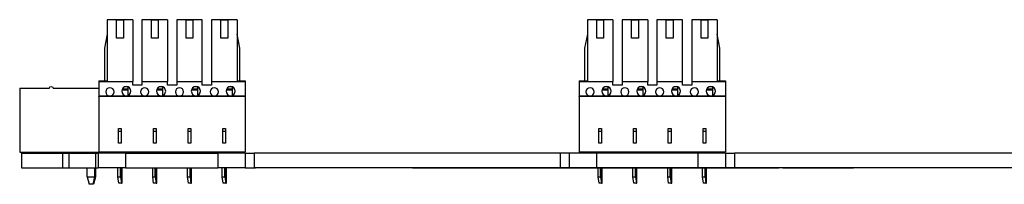
# Model space of a CAD drawing. Units: millimetres. Extents: x 1096 to 3634, y 31 to 1674.
# Drawn here: x 2077 to 2185, y 768 to 786 of the extents above; entities that cross this region are included whole.
import ezdxf

# ---------------------------------------------------------------- set-up
doc = ezdxf.new("R2010")
doc.units = ezdxf.units.MM

# ---------------------------------------------------------------- blocks, each defined once
blk = doc.blocks.new('szyna 3s 2025')
for p, q in [((2003.25, 786.44), (2000.45, 786.44)), ((2000.45, 786.44), (2000.45, 779.74)), ((2001.48, 786.41), (2002.23, 786.41)), ((2001.48, 784.41), (2001.48, 786.41)), ((2002.23, 786.41), (2002.23, 784.41)), ((2003.25, 786.44), (2003.25, 779.69)), ((2004.26, 786.44), (2004.26, 779.69)), ((2007.06, 786.44), (2004.26, 786.44)), ((2005.29, 786.41), (2006.04, 786.41)), ((2005.29, 784.41), (2005.29, 786.41)), ((2006.04, 786.41), (2006.04, 784.41)), ((2007.06, 786.44), (2007.06, 779.69)), ((2008.07, 786.44), (2008.07, 779.69)), ((2010.87, 786.44), (2008.07, 786.44)), ((2009.1, 786.41), (2009.85, 786.41)), ((2009.1, 784.41), (2009.1, 786.41)), ((2009.85, 786.41), (2009.85, 784.41)), ((2010.87, 779.69), (2010.87, 786.44)), ((2011.88, 786.44), (2011.88, 779.69)), ((2014.68, 786.44), (2011.88, 786.44)), ((2012.91, 786.41), (2013.66, 786.41)), ((2012.91, 784.41), (2012.91, 786.41)), ((2013.66, 786.41), (2013.66, 784.41)), ((2014.68, 786.44), (2014.68, 779.74)), ((2053.05, 786.44), (2053.05, 779.74)), ((2055.85, 786.44), (2053.05, 786.44)), ((2054.08, 786.41), (2054.83, 786.41)), ((2054.08, 784.41), (2054.08, 786.41)), ((2054.83, 786.41), (2054.83, 784.41)), ((2055.85, 786.44), (2055.85, 779.69)), ((2056.86, 786.44), (2056.86, 779.69)), ((2059.66, 786.44), (2056.86, 786.44)), ((2057.89, 786.41), (2058.64, 786.41)), ((2057.89, 784.41), (2057.89, 786.41)), ((2058.64, 786.41), (2058.64, 784.41)), ((2059.66, 786.44), (2059.66, 779.69)), ((2060.67, 786.44), (2060.67, 779.69)), ((2063.47, 786.44), (2060.67, 786.44)), ((2061.7, 784.41), (2061.7, 786.41)), ((2061.7, 786.41), (2062.45, 786.41)), ((2062.45, 786.41), (2062.45, 784.41)), ((2063.47, 779.69), (2063.47, 786.44)), ((2064.48, 786.44), (2064.48, 779.69)), ((2067.28, 786.44), (2064.48, 786.44)), ((2065.51, 784.41), (2065.51, 786.41)), ((2065.51, 786.41), (2066.26, 786.41)), ((2066.26, 786.41), (2066.26, 784.41)), ((2067.28, 786.44), (2067.28, 779.74)), ((2000.45, 784.84), (2000.15, 783.34)), ((2002.23, 784.41), (2001.48, 784.41)), ((2006.04, 784.41), (2005.29, 784.41)), ((2009.85, 784.41), (2009.1, 784.41)), ((2013.66, 784.41), (2012.91, 784.41)), ((2014.98, 783.34), (2014.68, 784.84)), ((2053.05, 784.84), (2052.75, 783.34)), ((2054.83, 784.41), (2054.08, 784.41)), ((2058.64, 784.41), (2057.89, 784.41)), ((2062.45, 784.41), (2061.7, 784.41)), ((2066.26, 784.41), (2065.51, 784.41)), ((2067.58, 783.34), (2067.28, 784.84)), ((2000.15, 783.34), (2000.15, 779.74)), ((2014.98, 779.74), (2014.98, 783.34)), ((2052.75, 783.34), (2052.75, 779.74)), ((2067.58, 779.74), (2067.58, 783.34)), ((1990.87, 778.94), (1990.87, 771.94)), ((1990.87, 778.94), (1994.12, 778.94)), ((1994.52, 778.94), (1999.55, 778.94)), ((1999.55, 779.74), (1999.55, 779.69)), ((1999.55, 779.74), (2000.45, 779.74)), ((1999.55, 779.69), (1999.55, 778.09)), ((1999.55, 779.69), (2003.25, 779.69)), ((2002.74, 778.85), (2002.11, 778.85)), ((2002.72, 779.09), (2002.38, 779.09)), ((2002.75, 778.85), (2002.74, 778.85)), ((2002.75, 778.85), (2002.75, 779.07)), ((2002.75, 778.16), (2002.75, 778.84)), ((2003.25, 779.29), (2003.25, 779.69)), ((2004.26, 779.29), (2003.25, 779.29)), ((2004.26, 779.69), (2007.06, 779.69)), ((2004.26, 779.69), (2004.26, 779.29)), ((2006.55, 778.85), (2005.92, 778.85)), ((2006.53, 779.09), (2006.19, 779.09)), ((2006.56, 778.85), (2006.55, 778.85)), ((2006.56, 778.85), (2006.56, 779.07)), ((2006.56, 778.16), (2006.56, 778.84)), ((2007.06, 779.29), (2007.06, 779.69)), ((2008.07, 779.29), (2007.06, 779.29)), ((2008.07, 779.69), (2008.07, 779.29)), ((2008.07, 779.69), (2010.87, 779.69)), ((2010.36, 778.85), (2009.73, 778.85)), ((2010.34, 779.09), (2010, 779.09)), ((2010.37, 778.85), (2010.36, 778.85)), ((2010.37, 778.85), (2010.37, 779.07)), ((2010.37, 778.16), (2010.37, 778.84)), ((2010.87, 779.29), (2010.87, 779.69)), ((2011.88, 779.29), (2010.87, 779.29)), ((2011.88, 779.69), (2015.58, 779.69)), ((2011.88, 779.69), (2011.88, 779.29)), ((2014.17, 778.85), (2013.54, 778.85)), ((2014.15, 779.09), (2013.81, 779.09)), ((2014.18, 778.85), (2014.17, 778.85)), ((2014.18, 778.85), (2014.18, 779.07)), ((2014.18, 778.16), (2014.18, 778.84)), ((2014.68, 779.74), (2015.58, 779.74)), ((2015.58, 779.74), (2015.58, 779.69)), ((2015.58, 779.69), (2015.58, 778.09)), ((2052.15, 779.74), (2052.15, 779.69)), ((2052.15, 779.74), (2053.05, 779.74)), ((2052.15, 779.69), (2052.15, 778.09)), ((2052.15, 779.69), (2055.85, 779.69)), ((2055.34, 778.85), (2054.71, 778.85)), ((2055.32, 779.09), (2054.98, 779.09)), ((2055.35, 778.85), (2055.34, 778.85)), ((2055.35, 778.85), (2055.35, 779.07)), ((2055.35, 778.16), (2055.35, 778.84)), ((2055.85, 779.29), (2055.85, 779.69)), ((2056.86, 779.29), (2055.85, 779.29)), ((2056.86, 779.69), (2059.66, 779.69)), ((2056.86, 779.69), (2056.86, 779.29)), ((2059.15, 778.85), (2058.52, 778.85)), ((2059.13, 779.09), (2058.79, 779.09)), ((2059.16, 778.85), (2059.15, 778.85)), ((2059.16, 778.85), (2059.16, 779.07)), ((2059.16, 778.16), (2059.16, 778.84)), ((2059.66, 779.29), (2059.66, 779.69)), ((2060.67, 779.29), (2059.66, 779.29)), ((2060.67, 779.69), (2060.67, 779.29)), ((2060.67, 779.69), (2063.47, 779.69)), ((2062.96, 778.85), (2062.33, 778.85)), ((2062.94, 779.09), (2062.6, 779.09)), ((2062.97, 778.85), (2062.96, 778.85)), ((2062.97, 778.85), (2062.97, 779.07)), ((2062.97, 778.16), (2062.97, 778.84)), ((2063.47, 779.29), (2063.47, 779.69)), ((2064.48, 779.29), (2063.47, 779.29)), ((2064.48, 779.69), (2064.48, 779.29)), ((2064.48, 779.69), (2068.18, 779.69)), ((2066.77, 778.85), (2066.14, 778.85)), ((2066.75, 779.09), (2066.41, 779.09)), ((2066.78, 778.85), (2066.77, 778.85)), ((2066.78, 778.85), (2066.78, 779.07)), ((2066.78, 778.16), (2066.78, 778.84)), ((2067.28, 779.74), (2068.18, 779.74)), ((2068.18, 779.74), (2068.18, 779.69)), ((2068.18, 779.69), (2068.18, 778.09)), ((1999.55, 778.07), (1999.55, 778.09)), ((1999.55, 778.09), (2015.58, 778.09)), ((1999.55, 778.07), (1999.55, 778.06)), ((2015.58, 778.07), (1999.55, 778.07)), ((1999.55, 778.04), (1999.55, 778.06)), ((1999.55, 778.06), (2015.58, 778.06)), ((2015.58, 778.04), (1999.55, 778.04)), ((1999.55, 778.04), (1999.55, 771.94)), ((2002.75, 778.74), (2002.07, 778.74)), ((2006.56, 778.74), (2005.88, 778.74)), ((2010.37, 778.74), (2009.69, 778.74)), ((2014.18, 778.74), (2013.5, 778.74)), ((2015.58, 778.09), (2015.58, 778.07)), ((2015.58, 778.07), (2015.58, 778.06)), ((2015.58, 778.06), (2015.58, 778.04)), ((2015.58, 778.04), (2015.58, 771.94)), ((2052.15, 778.07), (2052.15, 778.09)), ((2052.15, 778.09), (2068.18, 778.09)), ((2052.15, 778.07), (2052.15, 778.06)), ((2068.18, 778.07), (2052.15, 778.07)), ((2052.15, 778.04), (2052.15, 778.06)), ((2052.15, 778.06), (2068.18, 778.06)), ((2068.18, 778.04), (2052.15, 778.04)), ((2052.15, 778.04), (2052.15, 771.94)), ((2055.35, 778.74), (2054.67, 778.74)), ((2059.16, 778.74), (2058.48, 778.74)), ((2062.97, 778.74), (2062.29, 778.74)), ((2066.78, 778.74), (2066.1, 778.74)), ((2068.18, 778.09), (2068.18, 778.07)), ((2068.18, 778.07), (2068.18, 778.06)), ((2068.18, 778.06), (2068.18, 778.04)), ((2068.18, 778.04), (2068.18, 771.94)), ((2001.7, 772.94), (2001.7, 774.54)), ((2001.7, 774.54), (2002, 774.54)), ((2002, 774.54), (2002, 772.94)), ((2005.51, 772.94), (2005.51, 774.54)), ((2005.51, 774.54), (2005.81, 774.54)), ((2005.81, 774.54), (2005.81, 772.94)), ((2009.32, 772.94), (2009.32, 774.54)), ((2009.32, 774.54), (2009.62, 774.54)), ((2009.62, 774.54), (2009.62, 772.94)), ((2013.13, 772.94), (2013.13, 774.54)), ((2013.13, 774.54), (2013.43, 774.54)), ((2013.43, 774.54), (2013.43, 772.94)), ((2054.3, 772.94), (2054.3, 774.54)), ((2054.3, 774.54), (2054.6, 774.54)), ((2054.6, 774.54), (2054.6, 772.94)), ((2058.11, 772.94), (2058.11, 774.54)), ((2058.11, 774.54), (2058.41, 774.54)), ((2058.41, 774.54), (2058.41, 772.94)), ((2061.92, 772.94), (2061.92, 774.54)), ((2061.92, 774.54), (2062.22, 774.54)), ((2062.22, 774.54), (2062.22, 772.94)), ((2065.73, 772.94), (2065.73, 774.54)), ((2065.73, 774.54), (2066.03, 774.54)), ((2066.03, 774.54), (2066.03, 772.94)), ((2001.7, 774.24), (2002, 774.24)), ((2005.51, 774.24), (2005.81, 774.24)), ((2009.32, 774.24), (2009.62, 774.24)), ((2013.13, 774.24), (2013.43, 774.24)), ((2054.3, 774.24), (2054.6, 774.24)), ((2058.11, 774.24), (2058.41, 774.24)), ((2061.92, 774.24), (2062.22, 774.24)), ((2065.73, 774.24), (2066.03, 774.24)), ((2002, 772.94), (2001.7, 772.94)), ((2005.81, 772.94), (2005.51, 772.94)), ((2009.62, 772.94), (2009.32, 772.94)), ((2013.43, 772.94), (2013.13, 772.94)), ((2054.6, 772.94), (2054.3, 772.94)), ((2058.41, 772.94), (2058.11, 772.94)), ((2062.22, 772.94), (2061.92, 772.94)), ((2066.03, 772.94), (2065.73, 772.94)), ((1990.87, 771.94), (1999.55, 771.94)), ((1991.07, 771.84), (1995.55, 771.84)), ((1991.07, 771.84), (1991.07, 770.24)), ((1995.55, 771.84), (1996.26, 771.84)), ((1995.55, 771.84), (1995.55, 770.24)), ((1996.26, 771.84), (1999.18, 771.84)), ((1996.26, 771.84), (1996.26, 770.24)), ((1998.27, 771.84), (1998.27, 771.94)), ((1999.07, 771.94), (1999.07, 771.84)), ((1999.17, 771.94), (1999.17, 771.84)), ((1999.18, 771.84), (1999.47, 771.84)), ((1999.18, 771.84), (1999.18, 770.24)), ((2002.47, 771.84), (1999.47, 771.84)), ((1999.47, 771.84), (1999.47, 770.24)), ((2015.58, 771.94), (1999.55, 771.94)), ((2001.68, 771.84), (2001.7, 771.94)), ((2001.98, 771.84), (2002, 771.94)), ((2002.47, 771.84), (2012.57, 771.84)), ((2002.47, 771.84), (2002.47, 770.24)), ((2005.49, 771.84), (2005.51, 771.94)), ((2005.79, 771.84), (2005.81, 771.94)), ((2009.3, 771.84), (2009.32, 771.94)), ((2009.6, 771.84), (2009.62, 771.94)), ((2015.57, 771.84), (2012.57, 771.84)), ((2012.57, 771.84), (2012.57, 770.24)), ((2013.11, 771.84), (2013.13, 771.94)), ((2013.41, 771.84), (2013.43, 771.94)), ((2015.57, 771.84), (2015.57, 770.24)), ((2015.57, 771.84), (2016.57, 771.84)), ((2016.57, 771.84), (2016.57, 770.24)), ((2050.07, 771.84), (2016.57, 771.84)), ((2051.07, 771.84), (2050.07, 771.84)), ((2050.07, 771.84), (2050.07, 770.24)), ((2054.07, 771.84), (2051.07, 771.84)), ((2051.07, 771.84), (2051.07, 770.24)), ((2068.18, 771.94), (2052.15, 771.94)), ((2065.17, 771.84), (2054.07, 771.84)), ((2054.07, 771.84), (2054.07, 770.24)), ((2054.28, 771.84), (2054.3, 771.94)), ((2054.58, 771.84), (2054.6, 771.94)), ((2058.09, 771.84), (2058.11, 771.94)), ((2058.39, 771.84), (2058.41, 771.94)), ((2061.9, 771.84), (2061.92, 771.94)), ((2062.2, 771.84), (2062.22, 771.94)), ((2068.17, 771.84), (2065.17, 771.84)), ((2065.17, 771.84), (2065.17, 770.24)), ((2065.71, 771.84), (2065.73, 771.94)), ((2066.01, 771.84), (2066.03, 771.94)), ((2068.17, 771.84), (2069.17, 771.84)), ((2068.17, 771.84), (2068.17, 770.24)), ((2069.17, 771.84), (2069.17, 770.24)), ((2102.67, 771.84), (2069.17, 771.84)), ((1991.07, 770.24), (1995.55, 770.24)), ((1995.55, 770.24), (1996.26, 770.24)), ((1996.26, 770.24), (1999.18, 770.24)), ((1998.27, 769.24), (1998.27, 770.24)), ((1999.07, 770.24), (1999.07, 769.24)), ((1999.17, 770.24), (1999.17, 769.24)), ((1999.18, 770.24), (1999.47, 770.24)), ((2002.47, 770.24), (1999.47, 770.24)), ((2001.63, 769.24), (2001.63, 770.24)), ((2001.91, 769.24), (2001.91, 770.24)), ((2002.05, 768.54), (2002.05, 770.24)), ((2002.08, 768.54), (2002.08, 770.24)), ((2002.47, 770.24), (2012.57, 770.24)), ((2005.44, 769.24), (2005.44, 770.24)), ((2005.72, 769.24), (2005.72, 770.24)), ((2005.86, 768.54), (2005.86, 770.24)), ((2005.89, 768.54), (2005.89, 770.24)), ((2009.25, 769.24), (2009.25, 770.24)), ((2009.53, 769.24), (2009.53, 770.24)), ((2009.67, 768.54), (2009.67, 770.24)), ((2009.7, 768.54), (2009.7, 770.24)), ((2015.57, 770.24), (2012.57, 770.24)), ((2013.06, 769.24), (2013.06, 770.24)), ((2013.34, 769.24), (2013.34, 770.24)), ((2013.48, 768.54), (2013.48, 770.24)), ((2013.51, 768.54), (2013.51, 770.24)), ((2015.57, 770.24), (2016.57, 770.24)), ((2016.44, 770.24), (2016.69, 770.24)), ((2050.07, 770.24), (2016.57, 770.24)), ((2035.79, 770.24), (2033.89, 770.24)), ((2033.89, 770.24), (2036.24, 770.24)), ((2033.92, 770.24), (2035.82, 770.24)), ((2033.99, 770.24), (2035.89, 770.24)), ((2034.06, 770.24), (2035.96, 770.24)), ((2034.13, 770.24), (2036.03, 770.24)), ((2034.2, 770.24), (2036.1, 770.24)), ((2034.27, 770.24), (2036.17, 770.24)), ((2034.34, 770.24), (2036.23, 770.24)), ((2034.41, 770.24), (2036.3, 770.24)), ((2034.48, 770.24), (2036.37, 770.24)), ((2034.55, 770.24), (2036.44, 770.24)), ((2034.62, 770.24), (2036.51, 770.24)), ((2034.69, 770.24), (2036.58, 770.24)), ((2034.76, 770.24), (2036.65, 770.24)), ((2034.83, 770.24), (2036.71, 770.24)), ((2034.89, 770.24), (2036.78, 770.24)), ((2034.96, 770.24), (2036.85, 770.24)), ((2035.03, 770.24), (2036.92, 770.24)), ((2035.1, 770.24), (2036.99, 770.24)), ((2035.17, 770.24), (2037.06, 770.24)), ((2035.24, 770.24), (2039.38, 770.24)), ((2035.31, 770.24), (2039.3, 770.24)), ((2035.38, 770.24), (2039.22, 770.24)), ((2035.45, 770.24), (2039.14, 770.24)), ((2035.52, 770.24), (2039.06, 770.24)), ((2035.59, 770.24), (2038.98, 770.24)), ((2035.66, 770.24), (2038.9, 770.24)), ((2035.73, 770.24), (2038.82, 770.24)), ((2037.12, 770.24), (2035.79, 770.24)), ((2035.8, 770.24), (2038.74, 770.24)), ((2035.87, 770.24), (2038.66, 770.24)), ((2035.94, 770.24), (2038.58, 770.24)), ((2036, 770.24), (2038.49, 770.24)), ((2036.07, 770.24), (2038.41, 770.24)), ((2036.14, 770.24), (2038.33, 770.24)), ((2036.21, 770.24), (2038.25, 770.24)), ((2036.24, 770.24), (2038.22, 770.24)), ((2037.42, 770.24), (2037.12, 770.24)), ((2038.94, 770.24), (2037.42, 770.24)), ((2037.49, 770.24), (2039.46, 770.24)), ((2037.57, 770.24), (2039.54, 770.24)), ((2037.65, 770.24), (2039.62, 770.24)), ((2037.72, 770.24), (2039.7, 770.24)), ((2037.8, 770.24), (2039.78, 770.24)), ((2037.88, 770.24), (2041.89, 770.24)), ((2037.96, 770.24), (2041.82, 770.24)), ((2038.04, 770.24), (2041.75, 770.24)), ((2038.12, 770.24), (2041.68, 770.24)), ((2038.2, 770.24), (2041.62, 770.24)), ((2038.22, 770.24), (2039.79, 770.24)), ((2038.28, 770.24), (2041.55, 770.24)), ((2038.36, 770.24), (2041.48, 770.24)), ((2038.44, 770.24), (2041.41, 770.24)), ((2038.51, 770.24), (2041.34, 770.24)), ((2038.59, 770.24), (2041.27, 770.24)), ((2038.67, 770.24), (2041.2, 770.24)), ((2038.75, 770.24), (2041.13, 770.24)), ((2038.83, 770.24), (2041.07, 770.24)), ((2038.91, 770.24), (2041, 770.24)), ((2040.97, 770.24), (2038.94, 770.24)), ((2039.79, 770.24), (2040.07, 770.24)), ((2040.07, 770.24), (2041.39, 770.24)), ((2040.08, 770.24), (2041.96, 770.24)), ((2040.14, 770.24), (2042.03, 770.24)), ((2040.21, 770.24), (2042.1, 770.24)), ((2040.28, 770.24), (2042.16, 770.24)), ((2040.35, 770.24), (2042.23, 770.24)), ((2040.41, 770.24), (2042.3, 770.24)), ((2040.48, 770.24), (2042.37, 770.24)), ((2040.55, 770.24), (2042.44, 770.24)), ((2040.62, 770.24), (2042.51, 770.24)), ((2040.69, 770.24), (2042.58, 770.24)), ((2040.75, 770.24), (2042.65, 770.24)), ((2040.82, 770.24), (2042.71, 770.24)), ((2040.89, 770.24), (2042.78, 770.24)), ((2040.96, 770.24), (2042.85, 770.24)), ((2043.29, 770.24), (2040.97, 770.24)), ((2041.02, 770.24), (2042.92, 770.24)), ((2041.09, 770.24), (2042.99, 770.24)), ((2041.16, 770.24), (2043.06, 770.24)), ((2041.23, 770.24), (2043.13, 770.24)), ((2041.3, 770.24), (2043.19, 770.24)), ((2041.36, 770.24), (2043.26, 770.24)), ((2041.39, 770.24), (2043.29, 770.24)), ((2043.17, 770.24), (2043.23, 770.24)), ((2043.18, 770.24), (2043.17, 770.24)), ((2043.17, 770.24), (2044.95, 770.24)), ((2043.18, 770.24), (2045, 770.24)), ((2043.24, 770.24), (2043.18, 770.24)), ((2043.19, 770.24), (2044.96, 770.24)), ((2043.21, 770.24), (2045.08, 770.24)), ((2043.22, 770.24), (2045, 770.24)), ((2043.23, 770.24), (2043.35, 770.24)), ((2043.33, 770.24), (2043.24, 770.24)), ((2043.26, 770.24), (2045.07, 770.24)), ((2043.28, 770.24), (2045.27, 770.24)), ((2043.32, 770.24), (2045.14, 770.24)), ((2043.47, 770.24), (2043.33, 770.24)), ((2043.35, 770.24), (2043.54, 770.24)), ((2043.38, 770.24), (2048.34, 770.24)), ((2043.39, 770.24), (2045.21, 770.24)), ((2043.64, 770.24), (2043.47, 770.24)), ((2043.47, 770.24), (2045.28, 770.24)), ((2043.52, 770.24), (2048.03, 770.24)), ((2043.54, 770.24), (2043.78, 770.24)), ((2043.56, 770.24), (2045.35, 770.24)), ((2043.84, 770.24), (2043.64, 770.24)), ((2043.68, 770.24), (2045.43, 770.24)), ((2043.72, 770.24), (2047.65, 770.24)), ((2043.78, 770.24), (2044.09, 770.24)), ((2043.81, 770.24), (2045.54, 770.24)), ((2044.24, 770.24), (2043.84, 770.24)), ((2043.97, 770.24), (2045.69, 770.24)), ((2044.09, 770.24), (2044.44, 770.24)), ((2044.11, 770.24), (2047.15, 770.24)), ((2044.14, 770.24), (2045.9, 770.24)), ((2044.66, 770.24), (2044.24, 770.24)), ((2044.35, 770.24), (2046.18, 770.24)), ((2044.44, 770.24), (2044.89, 770.24)), ((2044.6, 770.24), (2046.75, 770.24)), ((2045.09, 770.24), (2044.66, 770.24)), ((2044.89, 770.24), (2049.38, 770.24)), ((2044.89, 770.24), (2045.37, 770.24)), ((2044.94, 770.24), (2044.96, 770.24)), ((2045.02, 770.24), (2044.94, 770.24)), ((2044.96, 770.24), (2045.01, 770.24)), ((2045.01, 770.24), (2045.09, 770.24)), ((2045.02, 770.24), (2045.84, 770.24)), ((2045.34, 770.24), (2045.02, 770.24)), ((2045.09, 770.24), (2045.19, 770.24)), ((2045.52, 770.24), (2045.09, 770.24)), ((2045.17, 770.24), (2045.42, 770.24)), ((2049.39, 770.24), (2045.17, 770.24)), ((2045.19, 770.24), (2045.31, 770.24)), ((2045.25, 770.24), (2049.45, 770.24)), ((2045.28, 770.24), (2049.16, 770.24)), ((2045.31, 770.24), (2045.44, 770.24)), ((2045.33, 770.24), (2049.52, 770.24)), ((2045.44, 770.24), (2045.34, 770.24)), ((2045.37, 770.24), (2045.88, 770.24)), ((2045.41, 770.24), (2049.56, 770.24)), ((2045.42, 770.24), (2047.82, 770.24)), ((2045.58, 770.24), (2045.44, 770.24)), ((2045.44, 770.24), (2045.59, 770.24)), ((2046.25, 770.24), (2045.52, 770.24)), ((2045.76, 770.24), (2045.58, 770.24)), ((2045.59, 770.24), (2046.27, 770.24)), ((2045.97, 770.24), (2045.76, 770.24)), ((2045.77, 770.24), (2048.79, 770.24)), ((2045.88, 770.24), (2046.42, 770.24)), ((2046.19, 770.24), (2045.97, 770.24)), ((2046.44, 770.24), (2046.19, 770.24)), ((2046.97, 770.24), (2046.25, 770.24)), ((2046.27, 770.24), (2046.5, 770.24)), ((2046.42, 770.24), (2046.97, 770.24)), ((2046.7, 770.24), (2046.44, 770.24)), ((2046.5, 770.24), (2046.73, 770.24)), ((2046.62, 770.24), (2048.13, 770.24)), ((2046.97, 770.24), (2046.7, 770.24)), ((2046.72, 770.24), (2048.6, 770.24)), ((2046.73, 770.24), (2046.93, 770.24)), ((2046.93, 770.24), (2047.12, 770.24)), ((2047.14, 770.24), (2046.97, 770.24)), ((2047.47, 770.24), (2046.97, 770.24)), ((2046.97, 770.24), (2047.59, 770.24)), ((2047.03, 770.24), (2048.19, 770.24)), ((2047.12, 770.24), (2048.79, 770.24)), ((2047.31, 770.24), (2047.14, 770.24)), ((2047.19, 770.24), (2049.51, 770.24)), ((2047.47, 770.24), (2047.31, 770.24)), ((2047.95, 770.24), (2047.47, 770.24)), ((2047.61, 770.24), (2047.47, 770.24)), ((2047.59, 770.24), (2047.94, 770.24)), ((2047.74, 770.24), (2047.61, 770.24)), ((2047.64, 770.24), (2049.6, 770.24)), ((2047.82, 770.24), (2047.74, 770.24)), ((2047.81, 770.24), (2049.65, 770.24)), ((2047.87, 770.24), (2047.82, 770.24)), ((2047.82, 770.24), (2047.89, 770.24)), ((2047.84, 770.24), (2049.6, 770.24)), ((2047.9, 770.24), (2047.87, 770.24)), ((2047.87, 770.24), (2049.63, 770.24)), ((2047.88, 770.24), (2049.66, 770.24)), ((2047.89, 770.24), (2047.9, 770.24)), ((2047.89, 770.24), (2049.65, 770.24)), ((2047.94, 770.24), (2048.28, 770.24)), ((2048.39, 770.24), (2047.95, 770.24)), ((2048.28, 770.24), (2048.61, 770.24)), ((2048.79, 770.24), (2048.39, 770.24)), ((2048.61, 770.24), (2048.93, 770.24)), ((2048.93, 770.24), (2049.22, 770.24)), ((2049.22, 770.24), (2049.38, 770.24)), ((2052.12, 770.24), (2049.37, 770.24)), ((2049.37, 770.24), (2051.19, 770.24)), ((2049.38, 770.24), (2049.51, 770.24)), ((2049.53, 770.24), (2049.39, 770.24)), ((2049.46, 770.24), (2051.29, 770.24)), ((2049.51, 770.24), (2049.61, 770.24)), ((2049.62, 770.24), (2049.53, 770.24)), ((2049.61, 770.24), (2049.66, 770.24)), ((2049.67, 770.24), (2049.62, 770.24)), ((2049.66, 770.24), (2049.67, 770.24)), ((2049.69, 770.24), (2051.5, 770.24)), ((2049.91, 770.24), (2051.71, 770.24)), ((2051.07, 770.24), (2050.07, 770.24)), ((2050.13, 770.24), (2051.93, 770.24)), ((2050.35, 770.24), (2052.14, 770.24)), ((2050.57, 770.24), (2052.36, 770.24)), ((2050.8, 770.24), (2052.57, 770.24)), ((2051.02, 770.24), (2052.79, 770.24)), ((2051.04, 770.24), (2052.12, 770.24)), ((2053.22, 770.24), (2051.04, 770.24)), ((2054.07, 770.24), (2051.07, 770.24)), ((2051.1, 770.24), (2053.25, 770.24)), ((2051.19, 770.24), (2053.17, 770.24)), ((2051.2, 770.24), (2053.3, 770.24)), ((2051.24, 770.24), (2053, 770.24)), ((2051.29, 770.24), (2053.36, 770.24)), ((2051.38, 770.24), (2053.41, 770.24)), ((2051.46, 770.24), (2054.98, 770.24)), ((2051.47, 770.24), (2053.46, 770.24)), ((2051.56, 770.24), (2053.51, 770.24)), ((2051.65, 770.24), (2053.56, 770.24)), ((2051.68, 770.24), (2054.89, 770.24)), ((2051.75, 770.24), (2053.62, 770.24)), ((2051.84, 770.24), (2055.3, 770.24)), ((2051.91, 770.24), (2054.8, 770.24)), ((2051.93, 770.24), (2055.08, 770.24)), ((2052.02, 770.24), (2054.85, 770.24)), ((2052.11, 770.24), (2054.72, 770.24)), ((2053.17, 770.24), (2053.67, 770.24)), ((2053.21, 770.24), (2055.06, 770.24)), ((2053.64, 770.24), (2053.22, 770.24)), ((2053.26, 770.24), (2055.15, 770.24)), ((2053.32, 770.24), (2055.24, 770.24)), ((2053.37, 770.24), (2055.32, 770.24)), ((2053.43, 770.24), (2055.41, 770.24)), ((2053.48, 770.24), (2055.5, 770.24)), ((2053.54, 770.24), (2055.58, 770.24)), ((2053.59, 770.24), (2055.67, 770.24)), ((2055.37, 770.24), (2053.64, 770.24)), ((2053.64, 770.24), (2055.76, 770.24)), ((2053.67, 770.24), (2055.79, 770.24)), ((2053.75, 770.24), (2055.52, 770.24)), ((2053.96, 770.24), (2055.75, 770.24)), ((2065.17, 770.24), (2054.07, 770.24)), ((2054.17, 770.24), (2055.97, 770.24)), ((2054.23, 770.24), (2054.67, 770.24)), ((2054.23, 769.24), (2054.23, 770.24)), ((2054.39, 770.24), (2056.2, 770.24)), ((2054.51, 769.24), (2054.51, 770.24)), ((2054.6, 770.24), (2056.42, 770.24)), ((2054.65, 768.54), (2054.65, 770.24)), ((2054.67, 770.24), (2055.12, 770.24)), ((2054.68, 768.54), (2054.68, 770.24)), ((2055.79, 770.24), (2054.69, 770.24)), ((2054.69, 770.24), (2057.24, 770.24)), ((2054.81, 770.24), (2056.65, 770.24)), ((2055.02, 770.24), (2056.87, 770.24)), ((2055.23, 770.24), (2057.1, 770.24)), ((2057.24, 770.24), (2055.37, 770.24)), ((2055.71, 770.24), (2056.59, 770.24)), ((2055.89, 770.24), (2057.79, 770.24)), ((2057.49, 770.24), (2055.89, 770.24)), ((2056.1, 770.24), (2058.01, 770.24)), ((2056.31, 770.24), (2058.24, 770.24)), ((2056.52, 770.24), (2058.46, 770.24)), ((2056.74, 770.24), (2058.69, 770.24)), ((2056.95, 770.24), (2058.92, 770.24)), ((2057.16, 770.24), (2059.14, 770.24)), ((2057.38, 770.24), (2059.37, 770.24)), ((2059.49, 770.24), (2057.49, 770.24)), ((2057.79, 770.24), (2059.49, 770.24)), ((2057.83, 770.24), (2058.27, 770.24)), ((2058.04, 769.24), (2058.04, 770.24)), ((2058.09, 770.24), (2059.79, 770.24)), ((2058.39, 770.24), (2058.09, 770.24)), ((2058.1, 770.24), (2059.78, 770.24)), ((2058.11, 770.24), (2059.77, 770.24)), ((2058.13, 770.24), (2059.76, 770.24)), ((2058.14, 770.24), (2059.74, 770.24)), ((2058.15, 770.24), (2059.73, 770.24)), ((2058.16, 770.24), (2059.71, 770.24)), ((2058.18, 770.24), (2059.7, 770.24)), ((2058.19, 770.24), (2059.68, 770.24)), ((2058.2, 770.24), (2059.67, 770.24)), ((2058.21, 770.24), (2059.66, 770.24)), ((2058.23, 770.24), (2059.64, 770.24)), ((2058.24, 770.24), (2059.63, 770.24)), ((2058.25, 770.24), (2059.61, 770.24)), ((2058.26, 770.24), (2059.6, 770.24)), ((2058.27, 770.24), (2058.72, 770.24)), ((2058.28, 770.24), (2059.59, 770.24)), ((2058.29, 770.24), (2059.57, 770.24)), ((2058.3, 770.24), (2061.06, 770.24)), ((2058.31, 770.24), (2060.93, 770.24)), ((2058.32, 769.24), (2058.32, 770.24)), ((2058.33, 770.24), (2060.79, 770.24)), ((2058.34, 770.24), (2060.65, 770.24)), ((2058.35, 770.24), (2060.51, 770.24)), ((2058.36, 770.24), (2060.38, 770.24)), ((2058.38, 770.24), (2060.24, 770.24)), ((2058.39, 770.24), (2060.1, 770.24)), ((2060.04, 770.24), (2058.39, 770.24)), ((2058.46, 768.54), (2058.46, 770.24)), ((2058.49, 768.54), (2058.49, 770.24)), ((2059.31, 770.24), (2060.19, 770.24)), ((2059.57, 770.24), (2059.92, 770.24)), ((2059.79, 770.24), (2059.57, 770.24)), ((2059.92, 770.24), (2062.14, 770.24)), ((2059.95, 770.24), (2061.2, 770.24)), ((2062.12, 770.24), (2060.04, 770.24)), ((2060.09, 770.24), (2061.34, 770.24)), ((2060.23, 770.24), (2061.48, 770.24)), ((2060.37, 770.24), (2061.61, 770.24)), ((2060.51, 770.24), (2061.75, 770.24)), ((2060.65, 770.24), (2061.89, 770.24)), ((2060.79, 770.24), (2062.02, 770.24)), ((2060.93, 770.24), (2063.85, 770.24)), ((2061.07, 770.24), (2063.84, 770.24)), ((2061.21, 770.24), (2063.84, 770.24)), ((2061.35, 770.24), (2063.84, 770.24)), ((2061.49, 770.24), (2063.83, 770.24)), ((2061.63, 770.24), (2063.83, 770.24)), ((2061.77, 770.24), (2063.83, 770.24)), ((2061.85, 769.24), (2061.85, 770.24)), ((2061.91, 770.24), (2063.82, 770.24)), ((2062.05, 770.24), (2063.82, 770.24)), ((2062.49, 770.24), (2062.12, 770.24)), ((2062.13, 769.24), (2062.13, 770.24)), ((2062.14, 770.24), (2063.82, 770.24)), ((2062.83, 770.24), (2062.17, 770.24)), ((2062.17, 770.24), (2062.83, 770.24)), ((2062.17, 770.24), (2062.83, 770.24)), ((2062.27, 768.54), (2062.27, 770.24)), ((2062.3, 768.54), (2062.3, 770.24)), ((2062.57, 770.24), (2062.49, 770.24)), ((2062.5, 770.24), (2063.85, 770.24)), ((2062.5, 770.24), (2063.85, 770.24)), ((2062.51, 770.24), (2063.85, 770.24)), ((2062.51, 770.24), (2063.86, 770.24)), ((2062.52, 770.24), (2063.86, 770.24)), ((2062.52, 770.24), (2063.86, 770.24)), ((2062.53, 770.24), (2065.33, 770.24)), ((2062.53, 770.24), (2063.87, 770.24)), ((2062.54, 770.24), (2065.18, 770.24)), ((2062.54, 770.24), (2065.03, 770.24)), ((2062.55, 770.24), (2064.73, 770.24)), ((2062.55, 770.24), (2064.88, 770.24)), ((2062.56, 770.24), (2064.58, 770.24)), ((2062.56, 770.24), (2064.43, 770.24)), ((2062.57, 770.24), (2064.28, 770.24)), ((2064.22, 770.24), (2062.57, 770.24)), ((2063.05, 770.24), (2062.83, 770.24)), ((2063.05, 770.24), (2062.83, 770.24)), ((2062.83, 770.24), (2063.05, 770.24)), ((2062.83, 770.24), (2063.05, 770.24)), ((2063.82, 770.24), (2063.87, 770.24)), ((2063.87, 770.24), (2064.22, 770.24)), ((2067.82, 770.24), (2064.22, 770.24)), ((2064.22, 770.24), (2066.19, 770.24)), ((2064.25, 770.24), (2065.48, 770.24)), ((2064.37, 770.24), (2065.63, 770.24)), ((2064.5, 770.24), (2065.78, 770.24)), ((2064.62, 770.24), (2065.93, 770.24)), ((2064.75, 770.24), (2066.08, 770.24)), ((2064.87, 770.24), (2066.23, 770.24)), ((2064.99, 770.24), (2066.37, 770.24)), ((2065.12, 770.24), (2066.52, 770.24)), ((2068.17, 770.24), (2065.17, 770.24)), ((2065.24, 770.24), (2066.67, 770.24)), ((2065.37, 770.24), (2066.82, 770.24)), ((2065.49, 770.24), (2066.97, 770.24)), ((2065.61, 770.24), (2067.12, 770.24)), ((2065.66, 769.24), (2065.66, 770.24)), ((2065.67, 770.24), (2066.11, 770.24)), ((2065.67, 770.24), (2066.55, 770.24)), ((2065.74, 770.24), (2067.27, 770.24)), ((2065.86, 770.24), (2067.42, 770.24)), ((2065.94, 769.24), (2065.94, 770.24)), ((2065.99, 770.24), (2067.57, 770.24)), ((2066.08, 768.54), (2066.08, 770.24)), ((2066.11, 770.24), (2067.72, 770.24)), ((2066.11, 768.54), (2066.11, 770.24)), ((2066.11, 770.24), (2066.55, 770.24)), ((2066.19, 770.24), (2067.82, 770.24)), ((2067.52, 770.24), (2069.3, 770.24)), ((2067.52, 770.24), (2067.58, 770.24)), ((2067.53, 770.24), (2067.52, 770.24)), ((2067.53, 770.24), (2069.35, 770.24)), ((2067.59, 770.24), (2067.53, 770.24)), ((2067.54, 770.24), (2069.31, 770.24)), ((2067.56, 770.24), (2069.43, 770.24)), ((2067.57, 770.24), (2069.35, 770.24)), ((2067.58, 770.24), (2067.7, 770.24)), ((2067.68, 770.24), (2067.59, 770.24)), ((2067.61, 770.24), (2069.42, 770.24)), ((2067.63, 770.24), (2069.62, 770.24)), ((2067.67, 770.24), (2069.49, 770.24)), ((2067.82, 770.24), (2067.68, 770.24)), ((2067.7, 770.24), (2067.89, 770.24)), ((2067.73, 770.24), (2072.69, 770.24)), ((2067.74, 770.24), (2069.56, 770.24)), ((2067.99, 770.24), (2067.82, 770.24)), ((2067.82, 770.24), (2069.63, 770.24)), ((2067.87, 770.24), (2072.38, 770.24)), ((2067.89, 770.24), (2068.13, 770.24)), ((2067.91, 770.24), (2069.7, 770.24)), ((2068.19, 770.24), (2067.99, 770.24)), ((2068.03, 770.24), (2069.78, 770.24)), ((2068.07, 770.24), (2072, 770.24)), ((2068.13, 770.24), (2068.44, 770.24)), ((2068.16, 770.24), (2069.89, 770.24)), ((2068.17, 770.24), (2069.17, 770.24)), ((2068.59, 770.24), (2068.19, 770.24)), ((2068.32, 770.24), (2070.04, 770.24)), ((2068.44, 770.24), (2068.79, 770.24)), ((2068.46, 770.24), (2071.5, 770.24)), ((2068.49, 770.24), (2070.25, 770.24)), ((2069.01, 770.24), (2068.59, 770.24)), ((2068.7, 770.24), (2070.53, 770.24)), ((2068.79, 770.24), (2069.24, 770.24)), ((2068.95, 770.24), (2071.1, 770.24)), ((2069.44, 770.24), (2069.01, 770.24)), ((2102.67, 770.24), (2069.17, 770.24)), ((2069.24, 770.24), (2073.73, 770.24)), ((2069.24, 770.24), (2069.72, 770.24)), ((2069.29, 770.24), (2069.31, 770.24)), ((2069.37, 770.24), (2069.29, 770.24)), ((2069.31, 770.24), (2069.36, 770.24)), ((2069.36, 770.24), (2069.44, 770.24)), ((2069.37, 770.24), (2070.19, 770.24)), ((2069.69, 770.24), (2069.37, 770.24)), ((2069.44, 770.24), (2069.54, 770.24)), ((2069.87, 770.24), (2069.44, 770.24)), ((2073.74, 770.24), (2069.52, 770.24)), ((2069.52, 770.24), (2069.77, 770.24)), ((2069.54, 770.24), (2069.66, 770.24)), ((2069.6, 770.24), (2073.8, 770.24)), ((2069.63, 770.24), (2073.51, 770.24)), ((2069.66, 770.24), (2069.79, 770.24)), ((2069.68, 770.24), (2073.87, 770.24)), ((2069.79, 770.24), (2069.69, 770.24)), ((2069.72, 770.24), (2070.23, 770.24)), ((2069.76, 770.24), (2073.91, 770.24)), ((2069.77, 770.24), (2072.17, 770.24)), ((2069.93, 770.24), (2069.79, 770.24)), ((2069.79, 770.24), (2069.94, 770.24)), ((2070.6, 770.24), (2069.87, 770.24)), ((2070.11, 770.24), (2069.93, 770.24)), ((2069.94, 770.24), (2070.62, 770.24)), ((2070.32, 770.24), (2070.11, 770.24)), ((2070.12, 770.24), (2073.14, 770.24)), ((2070.23, 770.24), (2070.77, 770.24)), ((2070.54, 770.24), (2070.32, 770.24)), ((2070.79, 770.24), (2070.54, 770.24)), ((2071.32, 770.24), (2070.6, 770.24)), ((2070.62, 770.24), (2070.85, 770.24)), ((2070.77, 770.24), (2071.32, 770.24)), ((2071.05, 770.24), (2070.79, 770.24)), ((2070.85, 770.24), (2071.08, 770.24)), ((2070.97, 770.24), (2072.48, 770.24)), ((2071.32, 770.24), (2071.05, 770.24)), ((2071.07, 770.24), (2072.95, 770.24)), ((2071.08, 770.24), (2071.28, 770.24)), ((2071.28, 770.24), (2071.47, 770.24)), ((2071.49, 770.24), (2071.32, 770.24)), ((2071.82, 770.24), (2071.32, 770.24)), ((2071.32, 770.24), (2071.94, 770.24)), ((2071.38, 770.24), (2072.54, 770.24)), ((2071.47, 770.24), (2073.14, 770.24)), ((2071.66, 770.24), (2071.49, 770.24)), ((2071.54, 770.24), (2073.86, 770.24)), ((2071.82, 770.24), (2071.66, 770.24)), ((2071.96, 770.24), (2071.82, 770.24)), ((2072.3, 770.24), (2071.82, 770.24)), ((2071.94, 770.24), (2072.29, 770.24)), ((2072.09, 770.24), (2071.96, 770.24)), ((2071.99, 770.24), (2073.95, 770.24)), ((2072.17, 770.24), (2072.09, 770.24)), ((2072.16, 770.24), (2074, 770.24)), ((2072.17, 770.24), (2072.24, 770.24)), ((2072.22, 770.24), (2072.17, 770.24)), ((2072.19, 770.24), (2073.95, 770.24)), ((2072.22, 770.24), (2073.98, 770.24)), ((2072.25, 770.24), (2072.22, 770.24)), ((2072.23, 770.24), (2074.01, 770.24)), ((2072.24, 770.24), (2074, 770.24)), ((2072.24, 770.24), (2072.25, 770.24)), ((2072.29, 770.24), (2072.63, 770.24)), ((2072.74, 770.24), (2072.3, 770.24)), ((2072.63, 770.24), (2072.96, 770.24)), ((2073.14, 770.24), (2072.74, 770.24)), ((2072.96, 770.24), (2073.28, 770.24)), ((2073.28, 770.24), (2073.57, 770.24)), ((2073.57, 770.24), (2073.73, 770.24)), ((2073.73, 770.24), (2073.86, 770.24)), ((2073.88, 770.24), (2073.74, 770.24)), ((2073.86, 770.24), (2073.96, 770.24)), ((2073.97, 770.24), (2073.88, 770.24)), ((2073.96, 770.24), (2074.01, 770.24)), ((2074.02, 770.24), (2073.97, 770.24)), ((2074.01, 770.24), (2074.02, 770.24)), ((2074.47, 770.24), (2076.24, 770.24)), ((2076.79, 770.24), (2074.47, 770.24)), ((2074.5, 770.24), (2076.27, 770.24)), ((2074.57, 770.24), (2076.34, 770.24)), ((2074.63, 770.24), (2076.41, 770.24)), ((2074.7, 770.24), (2076.48, 770.24)), ((2074.77, 770.24), (2076.55, 770.24)), ((2074.84, 770.24), (2076.62, 770.24)), ((2074.91, 770.24), (2076.68, 770.24)), ((2074.98, 770.24), (2076.75, 770.24)), ((2075.05, 770.24), (2076.82, 770.24)), ((2075.12, 770.24), (2076.89, 770.24)), ((2075.18, 770.24), (2076.96, 770.24)), ((2075.25, 770.24), (2077.03, 770.24)), ((2075.32, 770.24), (2077.1, 770.24)), ((2075.39, 770.24), (2077.17, 770.24)), ((2075.46, 770.24), (2077.23, 770.24)), ((2075.53, 770.24), (2077.3, 770.24)), ((2075.6, 770.24), (2077.37, 770.24)), ((2075.66, 770.24), (2077.44, 770.24)), ((2075.73, 770.24), (2077.51, 770.24)), ((2075.8, 770.24), (2077.58, 770.24)), ((2075.87, 770.24), (2077.65, 770.24)), ((2075.94, 770.24), (2077.71, 770.24)), ((2076.01, 770.24), (2077.78, 770.24)), ((2076.08, 770.24), (2077.85, 770.24)), ((2076.15, 770.24), (2077.92, 770.24)), ((2076.21, 770.24), (2077.99, 770.24)), ((2076.24, 770.24), (2078.57, 770.24)), ((2076.28, 770.24), (2078.06, 770.24)), ((2076.35, 770.24), (2078.13, 770.24)), ((2076.42, 770.24), (2078.2, 770.24)), ((2076.49, 770.24), (2078.26, 770.24)), ((2076.56, 770.24), (2078.33, 770.24)), ((2076.63, 770.24), (2078.4, 770.24)), ((2076.69, 770.24), (2078.47, 770.24)), ((2076.76, 770.24), (2078.54, 770.24)), ((2078.57, 770.24), (2076.79, 770.24)), ((2080.42, 770.24), (2078.09, 770.24)), ((2078.09, 770.24), (2079.87, 770.24)), ((2078.12, 770.24), (2079.9, 770.24)), ((2078.19, 770.24), (2079.97, 770.24)), ((2078.26, 770.24), (2080.03, 770.24)), ((2078.33, 770.24), (2080.1, 770.24)), ((2078.4, 770.24), (2080.17, 770.24)), ((2078.47, 770.24), (2080.24, 770.24)), ((2078.53, 770.24), (2080.31, 770.24)), ((2078.6, 770.24), (2080.38, 770.24)), ((2078.67, 770.24), (2080.45, 770.24)), ((2078.74, 770.24), (2080.52, 770.24)), ((2078.81, 770.24), (2080.58, 770.24)), ((2078.88, 770.24), (2080.65, 770.24)), ((2078.95, 770.24), (2080.72, 770.24)), ((2079.02, 770.24), (2080.79, 770.24)), ((2079.08, 770.24), (2080.86, 770.24)), ((2079.15, 770.24), (2080.93, 770.24)), ((2079.22, 770.24), (2081, 770.24)), ((2079.29, 770.24), (2081.06, 770.24)), ((2079.36, 770.24), (2081.13, 770.24)), ((2079.43, 770.24), (2081.2, 770.24)), ((2079.5, 770.24), (2081.27, 770.24)), ((2079.56, 770.24), (2081.34, 770.24)), ((2079.63, 770.24), (2081.41, 770.24)), ((2079.7, 770.24), (2081.48, 770.24)), ((2079.77, 770.24), (2081.55, 770.24)), ((2079.84, 770.24), (2081.61, 770.24)), ((2079.87, 770.24), (2082.19, 770.24)), ((2079.91, 770.24), (2081.68, 770.24)), ((2079.98, 770.24), (2081.75, 770.24)), ((2080.05, 770.24), (2081.82, 770.24)), ((2080.11, 770.24), (2081.89, 770.24)), ((2080.18, 770.24), (2081.96, 770.24)), ((2080.25, 770.24), (2082.03, 770.24)), ((2080.32, 770.24), (2082.09, 770.24)), ((2080.39, 770.24), (2082.16, 770.24)), ((2082.19, 770.24), (2080.42, 770.24)), ((1998.27, 769.24), (1998.47, 768.44)), ((1998.27, 769.24), (1999.07, 769.24)), ((1999.07, 769.24), (1998.87, 768.44)), ((1999.17, 769.24), (1998.97, 768.44)), ((1999.07, 769.24), (1999.17, 769.24)), ((2001.73, 768.54), (2001.63, 769.24)), ((2001.63, 769.24), (2001.91, 769.24)), ((2001.91, 769.24), (2002.01, 768.54)), ((2005.54, 768.54), (2005.44, 769.24)), ((2005.44, 769.24), (2005.72, 769.24)), ((2005.72, 769.24), (2005.82, 768.54)), ((2009.35, 768.54), (2009.25, 769.24)), ((2009.25, 769.24), (2009.53, 769.24)), ((2009.53, 769.24), (2009.63, 768.54)), ((2013.16, 768.54), (2013.06, 769.24)), ((2013.06, 769.24), (2013.34, 769.24)), ((2013.34, 769.24), (2013.44, 768.54)), ((2054.33, 768.54), (2054.23, 769.24)), ((2054.23, 769.24), (2054.51, 769.24)), ((2054.51, 769.24), (2054.61, 768.54)), ((2058.14, 768.54), (2058.04, 769.24)), ((2058.04, 769.24), (2058.32, 769.24)), ((2058.32, 769.24), (2058.42, 768.54)), ((2061.95, 768.54), (2061.85, 769.24)), ((2061.85, 769.24), (2062.13, 769.24)), ((2062.13, 769.24), (2062.23, 768.54)), ((2065.76, 768.54), (2065.66, 769.24)), ((2065.66, 769.24), (2065.94, 769.24)), ((2065.94, 769.24), (2066.04, 768.54)), ((1998.87, 768.44), (1998.47, 768.44)), ((1998.97, 768.44), (1998.87, 768.44)), ((2002.01, 768.54), (2001.73, 768.54)), ((2002.01, 768.54), (2002.05, 768.54)), ((2002.08, 768.54), (2002.05, 768.54)), ((2005.82, 768.54), (2005.54, 768.54)), ((2005.82, 768.54), (2005.86, 768.54)), ((2005.86, 768.54), (2005.89, 768.54)), ((2009.63, 768.54), (2009.35, 768.54)), ((2009.63, 768.54), (2009.67, 768.54)), ((2009.67, 768.54), (2009.7, 768.54)), ((2013.44, 768.54), (2013.16, 768.54)), ((2013.44, 768.54), (2013.48, 768.54)), ((2013.51, 768.54), (2013.48, 768.54)), ((2054.61, 768.54), (2054.33, 768.54)), ((2054.61, 768.54), (2054.65, 768.54)), ((2054.65, 768.54), (2054.68, 768.54)), ((2058.42, 768.54), (2058.14, 768.54)), ((2058.42, 768.54), (2058.46, 768.54)), ((2058.46, 768.54), (2058.49, 768.54)), ((2062.23, 768.54), (2061.95, 768.54)), ((2062.23, 768.54), (2062.27, 768.54)), ((2062.27, 768.54), (2062.3, 768.54)), ((2066.04, 768.54), (2065.76, 768.54)), ((2066.04, 768.54), (2066.08, 768.54)), ((2066.11, 768.54), (2066.08, 768.54))]:
    blk.add_line(p, q)
at = {"extrusion": (0, 0, -1)}
for centre, radius in [((-2000.75, 778.54), 0.45), ((-2002.55, 778.62), 0.5), ((-2004.56, 778.54), 0.45), ((-2006.36, 778.62), 0.5), ((-2008.37, 778.54), 0.45), ((-2010.17, 778.62), 0.5), ((-2012.18, 778.54), 0.45), ((-2013.98, 778.62), 0.5), ((-2053.35, 778.54), 0.45), ((-2055.15, 778.62), 0.5), ((-2057.16, 778.54), 0.45), ((-2058.96, 778.62), 0.5), ((-2060.97, 778.54), 0.45), ((-2062.77, 778.62), 0.5), ((-2064.78, 778.54), 0.45), ((-2066.58, 778.62), 0.5)]:
    blk.add_circle(centre, radius, dxfattribs=at)
blk.add_arc((-1994.32, 778.94), 0.2, 0, 180, dxfattribs=at)
for centre, start in [((2002.74, 778.84), 0), ((2006.55, 778.84), 0), ((2010.36, 778.84), 0), ((2014.17, 778.84), 360), ((2055.34, 778.84), 0), ((2059.15, 778.84), 0), ((2062.96, 778.84), 0), ((2066.77, 778.84), 360)]:
    blk.add_arc(centre, 0.01, start, 90)
for points in [[(2002.02, 771.84), (2002, 771.94)], [(2005.83, 771.84), (2005.81, 771.94)], [(2009.64, 771.84), (2009.62, 771.94)], [(2013.45, 771.84), (2013.43, 771.94)], [(2054.62, 771.84), (2054.6, 771.94)], [(2058.43, 771.84), (2058.41, 771.94)], [(2062.24, 771.84), (2062.22, 771.94)], [(2066.05, 771.84), (2066.03, 771.94)]]:
    blk.add_open_spline(points, degree=1)

msp = doc.modelspace()

# ---------------------------------------------------------------- block references
msp.add_blockref('szyna 3s 2025', (86.405, 0))

doc.saveas('drawing.dxf')
